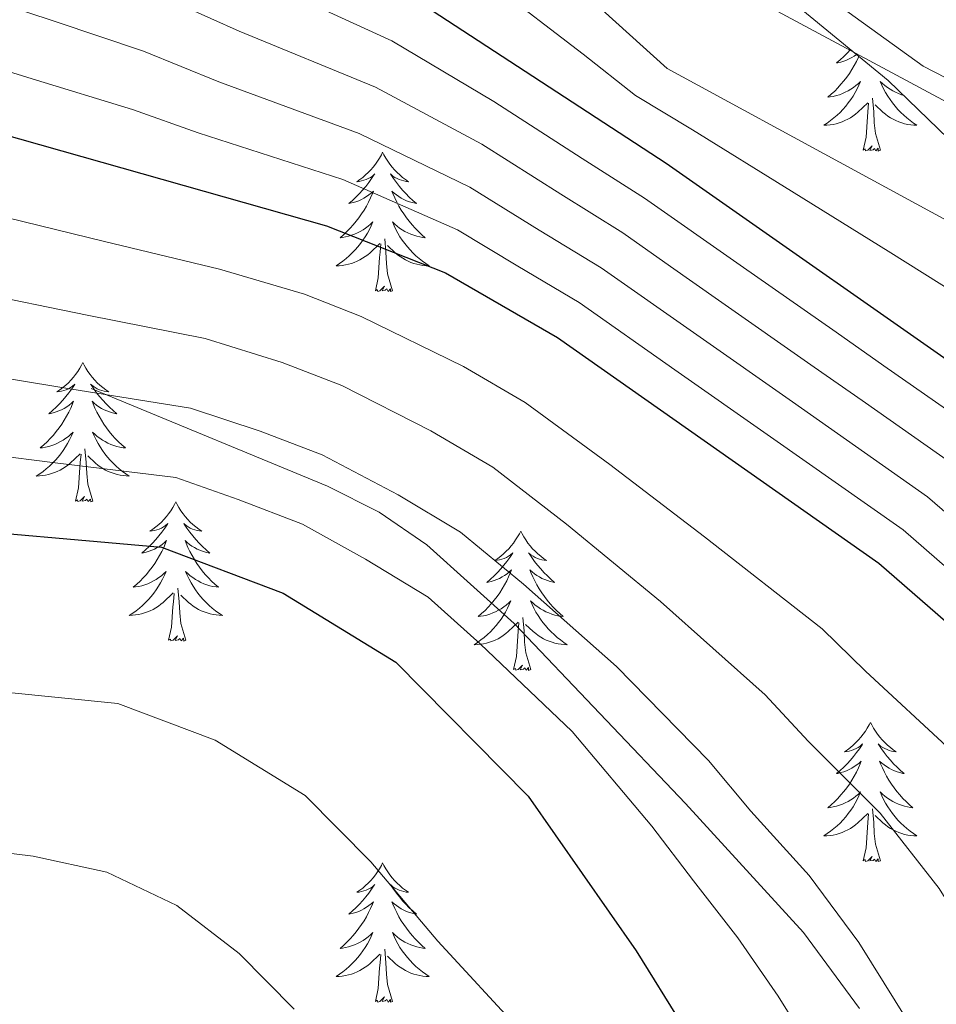
# Model space of a CAD drawing. Extents: x 619322 to 623833, y 784814 to 787867.
# Drawn here: x 620380 to 620459, y 787177 to 787261 of the extents above; entities that cross this region are included whole.
import ezdxf

# ---------------------------------------------------------------- set-up
doc = ezdxf.new("R2010")
doc.units = 0
doc.header["$MEASUREMENT"] = 0
doc.linetypes.add('DGN Style 3', pattern=[55.899998, 39.92857, -15.971428])
for name, color, linetype in [('Nivel 21', 7, 'Continuous'), ('Nivel 35', 7, 'Continuous'), ('Nivel 36', 7, 'Continuous'), ('Nivel 4', 7, 'Continuous'), ('Nivel 5', 7, 'Continuous'), ('Nivel 54', 7, 'Continuous'), ('Nivel 61', 7, 'Continuous'), ('Nivel 63', 7, 'Continuous')]:
    doc.layers.add(name, color=color, linetype=linetype)

msp = doc.modelspace()

# ---------------------------------------------------------------- linework, layer by layer
at = {"layer": 'Nivel 21', "color": 19, "linetype": 'DGN Style 3', "lineweight": 0}
msp.add_polyline3d([(620452.315, 787176.489, 557.085), (620447.516, 787182.992, 556.511), (620437.417, 787194.028, 555.615), (620422.757, 787209.432, 555.527), (620415.294, 787216.17, 555.527), (620411.202, 787218.955, 555.527), (620406.774, 787221.185, 555.527), (620387.859, 787229.004, 565), (620386.561, 787229.541, 555.527)], dxfattribs=at)
at = {"layer": 'Nivel 35', "color": 92, "linetype": 'DGN Style 3', "lineweight": 0}
msp.add_polyline3d([(620372.461, 787296.087, 524.574), (620386.959, 787292.766, 523.753), (620401.176, 787288.084, 522.988), (620417.799, 787280.545, 521.728), (620430.943, 787273.375, 519.582), (620443.253, 787265.326, 517.053), (620454.769, 787255.896, 515.169), (620463.732, 787247.17, 514.441), (620477.58, 787232.574, 513.731), (620490.414, 787217.293, 513.514), (620503.931, 787198.212, 513.804), (620533.038, 787151.575, 516.014)], dxfattribs=at)
at = {"layer": 'Nivel 36', "color": 92, "linetype": 'Continuous', "lineweight": 0, "flags": 128}
for points in [[(620452.247, 787257.961), (620452.206, 787257.866), (620452.035, 787257.512), (620451.85, 787257.165), (620451.65, 787256.825), (620451.438, 787256.494), (620451.211, 787256.172), (620450.972, 787255.86), (620450.721, 787255.557), (620450.457, 787255.265), (620450.182, 787254.984), (620449.895, 787254.714), (620449.598, 787254.456), (620449.794, 787254.481), (620450.061, 787254.528), (620450.324, 787254.591), (620450.583, 787254.67), (620450.838, 787254.764), (620451.086, 787254.872), (620451.327, 787254.995), (620451.561, 787255.133), (620451.786, 787255.283), (620452.002, 787255.447), (620452.208, 787255.623), (620452.403, 787255.811), (620452.262, 787255.484), (620452.107, 787255.163), (620451.938, 787254.849), (620451.755, 787254.544), (620451.558, 787254.247), (620451.348, 787253.959), (620451.125, 787253.681), (620450.89, 787253.413), (620450.644, 787253.155), (620450.386, 787252.91), (620450.117, 787252.676), (620449.838, 787252.454), (620449.549, 787252.245), (620449.259, 787252.054), (620449.524, 787252.063), (620449.787, 787252.088), (620450.049, 787252.129), (620450.308, 787252.186), (620450.563, 787252.258), (620450.813, 787252.345), (620451.057, 787252.448), (620451.295, 787252.564), (620451.525, 787252.695), (620451.747, 787252.84), (620451.96, 787252.998), (620452.163, 787253.168), (620453.011, 787253.967)], [(620451.536, 787258.544), (620451.529, 787258.536), (620451.249, 787258.231), (620450.957, 787257.937), (620450.654, 787257.654), (620450.341, 787257.383), (620450.465, 787257.406), (620450.711, 787257.464), (620450.953, 787257.537), (620451.189, 787257.625), (620451.42, 787257.728), (620451.643, 787257.846), (620451.859, 787257.977), (620452.058, 787258.116)], [(620456.089, 787254.611), (620455.895, 787254.67), (620455.64, 787254.764), (620455.392, 787254.872), (620455.151, 787254.995), (620454.917, 787255.133), (620454.692, 787255.283), (620454.476, 787255.447), (620454.27, 787255.623), (620454.075, 787255.811), (620454.216, 787255.484), (620454.371, 787255.163), (620454.54, 787254.849), (620454.723, 787254.544), (620454.92, 787254.247), (620455.13, 787253.959), (620455.353, 787253.681), (620455.588, 787253.413), (620455.834, 787253.155), (620456.092, 787252.91), (620456.361, 787252.676), (620456.64, 787252.454), (620456.929, 787252.245), (620457.219, 787252.054), (620456.954, 787252.063), (620456.691, 787252.088), (620456.429, 787252.129), (620456.17, 787252.186), (620455.915, 787252.258), (620455.665, 787252.345), (620455.421, 787252.448), (620455.183, 787252.564), (620454.953, 787252.695), (620454.731, 787252.84), (620454.518, 787252.998), (620454.315, 787253.168), (620453.657, 787253.788)], [(620452.62, 787249.918), (620452.865, 787251.036), (620452.978, 787252.778), (620453.026, 787253.211), (620453.089, 787253.934)], [(620454.09, 787249.918), (620453.661, 787251.358), (620453.57, 787252.262), (620453.524, 787253.211), (620453.422, 787254.375)], [(620454.09, 787249.918), (620453.916, 787249.85), (620453.897, 787250.089), (620453.707, 787249.867), (620453.586, 787250.07), (620453.465, 787249.962), (620453.195, 787249.908), (620453.391, 787250.301), (620453.006, 787249.921), (620452.818, 787249.867), (620452.777, 787250.029), (620452.62, 787249.918)], [(620411.5, 787249.744), (620411.389, 787249.525), (620411.234, 787249.25), (620411.066, 787248.984), (620410.884, 787248.727), (620410.69, 787248.479), (620410.483, 787248.241), (620410.264, 787248.015), (620410.034, 787247.799), (620409.794, 787247.596), (620409.543, 787247.405), (620409.283, 787247.227), (620409.482, 787247.25), (620409.685, 787247.288), (620409.884, 787247.343), (620410.079, 787247.412), (620410.268, 787247.497), (620410.449, 787247.596), (620410.623, 787247.708), (620410.828, 787247.899), (620410.787, 787247.834), (620410.557, 787247.489), (620410.314, 787247.153), (620410.058, 787246.827), (620409.79, 787246.511), (620409.51, 787246.206), (620409.218, 787245.912), (620408.915, 787245.629), (620408.602, 787245.358), (620408.726, 787245.381), (620408.972, 787245.439), (620409.214, 787245.512), (620409.45, 787245.6), (620409.681, 787245.703), (620409.904, 787245.821), (620410.12, 787245.952), (620410.327, 787246.097), (620410.524, 787246.254), (620410.711, 787246.424), (620410.623, 787246.202), (620410.467, 787245.841), (620410.296, 787245.487), (620410.111, 787245.14), (620409.911, 787244.8), (620409.699, 787244.469), (620409.472, 787244.147), (620409.233, 787243.835), (620408.982, 787243.532), (620408.718, 787243.24), (620408.443, 787242.959), (620408.156, 787242.689), (620407.859, 787242.431), (620408.055, 787242.456), (620408.322, 787242.503), (620408.585, 787242.566), (620408.844, 787242.645), (620409.099, 787242.739), (620409.347, 787242.847), (620409.588, 787242.97), (620409.822, 787243.108), (620410.047, 787243.258), (620410.263, 787243.422), (620410.469, 787243.598), (620410.664, 787243.786), (620410.523, 787243.459), (620410.368, 787243.138), (620410.199, 787242.824), (620410.016, 787242.519), (620409.819, 787242.222), (620409.609, 787241.934), (620409.386, 787241.656), (620409.151, 787241.388), (620408.905, 787241.13), (620408.647, 787240.885), (620408.378, 787240.651), (620408.099, 787240.429), (620407.81, 787240.22), (620407.52, 787240.029), (620407.785, 787240.038), (620408.048, 787240.063), (620408.31, 787240.104), (620408.569, 787240.161), (620408.824, 787240.233), (620409.074, 787240.32), (620409.318, 787240.423), (620409.556, 787240.539), (620409.786, 787240.67), (620410.008, 787240.815), (620410.221, 787240.973), (620410.424, 787241.143), (620411.272, 787241.942)], [(620411.5, 787249.744), (620411.611, 787249.525), (620411.766, 787249.25), (620411.934, 787248.984), (620412.116, 787248.727), (620412.31, 787248.479), (620412.517, 787248.241), (620412.736, 787248.015), (620412.966, 787247.799), (620413.206, 787247.596), (620413.457, 787247.405), (620413.717, 787247.227), (620413.518, 787247.25), (620413.315, 787247.288), (620413.116, 787247.343), (620412.921, 787247.412), (620412.732, 787247.497), (620412.551, 787247.596), (620412.377, 787247.708), (620412.172, 787247.899), (620412.213, 787247.834), (620412.443, 787247.489), (620412.686, 787247.153), (620412.942, 787246.827), (620413.21, 787246.511), (620413.49, 787246.206), (620413.782, 787245.912), (620414.085, 787245.629), (620414.398, 787245.358), (620414.274, 787245.381), (620414.028, 787245.439), (620413.786, 787245.512), (620413.55, 787245.6), (620413.319, 787245.703), (620413.096, 787245.821), (620412.88, 787245.952), (620412.673, 787246.097), (620412.476, 787246.254), (620412.289, 787246.424), (620412.377, 787246.202), (620412.533, 787245.841), (620412.704, 787245.487), (620412.889, 787245.14), (620413.089, 787244.8), (620413.301, 787244.469), (620413.528, 787244.147), (620413.767, 787243.835), (620414.018, 787243.532), (620414.282, 787243.24), (620414.557, 787242.959), (620414.844, 787242.689), (620415.141, 787242.431), (620414.945, 787242.456), (620414.678, 787242.503), (620414.415, 787242.566), (620414.156, 787242.645), (620413.901, 787242.739), (620413.653, 787242.847), (620413.412, 787242.97), (620413.178, 787243.108), (620412.953, 787243.258), (620412.737, 787243.422), (620412.531, 787243.598), (620412.336, 787243.786), (620412.477, 787243.459), (620412.632, 787243.138), (620412.801, 787242.824), (620412.984, 787242.519), (620413.181, 787242.222), (620413.391, 787241.934), (620413.614, 787241.656), (620413.849, 787241.388), (620414.095, 787241.13), (620414.353, 787240.885), (620414.622, 787240.651), (620414.901, 787240.429), (620415.19, 787240.22), (620415.48, 787240.029), (620415.215, 787240.038), (620414.952, 787240.063), (620414.69, 787240.104), (620414.431, 787240.161), (620414.176, 787240.233), (620413.926, 787240.32), (620413.682, 787240.423), (620413.444, 787240.539), (620413.214, 787240.67), (620412.992, 787240.815), (620412.779, 787240.973), (620412.576, 787241.143), (620411.918, 787241.763)], [(620410.881, 787237.893), (620411.126, 787239.011), (620411.239, 787240.753), (620411.287, 787241.186), (620411.35, 787241.909)], [(620412.351, 787237.893), (620411.922, 787239.333), (620411.831, 787240.237), (620411.785, 787241.186), (620411.683, 787242.35)], [(620412.351, 787237.893), (620412.177, 787237.825), (620412.158, 787238.064), (620411.968, 787237.842), (620411.847, 787238.045), (620411.726, 787237.937), (620411.456, 787237.883), (620411.652, 787238.276), (620411.267, 787237.896), (620411.079, 787237.842), (620411.038, 787238.004), (620410.881, 787237.893)], [(620385.842, 787231.758), (620385.731, 787231.539), (620385.576, 787231.264), (620385.408, 787230.998), (620385.226, 787230.741), (620385.032, 787230.493), (620384.825, 787230.255), (620384.606, 787230.029), (620384.376, 787229.813), (620384.136, 787229.61), (620383.885, 787229.419), (620383.625, 787229.241), (620383.824, 787229.264), (620384.027, 787229.302), (620384.226, 787229.357), (620384.421, 787229.426), (620384.61, 787229.511), (620384.791, 787229.61), (620384.965, 787229.722), (620385.17, 787229.913), (620385.129, 787229.848), (620384.899, 787229.503), (620384.656, 787229.167), (620384.4, 787228.841), (620384.132, 787228.525), (620383.852, 787228.22), (620383.56, 787227.926), (620383.257, 787227.643), (620382.944, 787227.372), (620383.068, 787227.395), (620383.314, 787227.453), (620383.556, 787227.526), (620383.792, 787227.614), (620384.023, 787227.717), (620384.246, 787227.835), (620384.462, 787227.966), (620384.669, 787228.111), (620384.866, 787228.268), (620385.053, 787228.438), (620384.965, 787228.216), (620384.809, 787227.855), (620384.638, 787227.501), (620384.453, 787227.154), (620384.253, 787226.814), (620384.041, 787226.483), (620383.814, 787226.161), (620383.575, 787225.849), (620383.324, 787225.546), (620383.06, 787225.254), (620382.785, 787224.973), (620382.498, 787224.703), (620382.201, 787224.445), (620382.397, 787224.47), (620382.664, 787224.517), (620382.927, 787224.58), (620383.186, 787224.659), (620383.441, 787224.753), (620383.689, 787224.861), (620383.93, 787224.984), (620384.164, 787225.122), (620384.389, 787225.272), (620384.605, 787225.436), (620384.811, 787225.612), (620385.006, 787225.8), (620384.865, 787225.473), (620384.71, 787225.152), (620384.541, 787224.838), (620384.358, 787224.533), (620384.161, 787224.236), (620383.951, 787223.948), (620383.728, 787223.67), (620383.493, 787223.402), (620383.247, 787223.144), (620382.989, 787222.899), (620382.72, 787222.665), (620382.441, 787222.443), (620382.152, 787222.234), (620381.862, 787222.043), (620382.127, 787222.052), (620382.39, 787222.077), (620382.652, 787222.118), (620382.911, 787222.175), (620383.166, 787222.247), (620383.416, 787222.334), (620383.66, 787222.437), (620383.898, 787222.553), (620384.128, 787222.684), (620384.35, 787222.829), (620384.563, 787222.987), (620384.766, 787223.157), (620385.614, 787223.956)], [(620385.842, 787231.758), (620385.953, 787231.539), (620386.108, 787231.264), (620386.276, 787230.998), (620386.458, 787230.741), (620386.652, 787230.493), (620386.859, 787230.255), (620387.078, 787230.029), (620387.308, 787229.813), (620387.548, 787229.61), (620387.799, 787229.419), (620388.059, 787229.241), (620387.86, 787229.264), (620387.657, 787229.302), (620387.458, 787229.357), (620387.263, 787229.426), (620387.074, 787229.511), (620386.893, 787229.61), (620386.719, 787229.722), (620386.514, 787229.913), (620386.555, 787229.848), (620386.785, 787229.503), (620387.028, 787229.167), (620387.284, 787228.841), (620387.552, 787228.525), (620387.832, 787228.22), (620388.124, 787227.926), (620388.427, 787227.643), (620388.74, 787227.372), (620388.616, 787227.395), (620388.37, 787227.453), (620388.128, 787227.526), (620387.892, 787227.614), (620387.661, 787227.717), (620387.438, 787227.835), (620387.222, 787227.966), (620387.015, 787228.111), (620386.818, 787228.268), (620386.631, 787228.438), (620386.719, 787228.216), (620386.875, 787227.855), (620387.046, 787227.501), (620387.231, 787227.154), (620387.431, 787226.814), (620387.643, 787226.483), (620387.87, 787226.161), (620388.109, 787225.849), (620388.36, 787225.546), (620388.624, 787225.254), (620388.899, 787224.973), (620389.186, 787224.703), (620389.483, 787224.445), (620389.287, 787224.47), (620389.02, 787224.517), (620388.757, 787224.58), (620388.498, 787224.659), (620388.243, 787224.753), (620387.995, 787224.861), (620387.754, 787224.984), (620387.52, 787225.122), (620387.295, 787225.272), (620387.079, 787225.436), (620386.873, 787225.612), (620386.678, 787225.8), (620386.819, 787225.473), (620386.974, 787225.152), (620387.143, 787224.838), (620387.326, 787224.533), (620387.523, 787224.236), (620387.733, 787223.948), (620387.956, 787223.67), (620388.191, 787223.402), (620388.437, 787223.144), (620388.695, 787222.899), (620388.964, 787222.665), (620389.243, 787222.443), (620389.532, 787222.234), (620389.822, 787222.043), (620389.557, 787222.052), (620389.294, 787222.077), (620389.032, 787222.118), (620388.773, 787222.175), (620388.518, 787222.247), (620388.268, 787222.334), (620388.024, 787222.437), (620387.786, 787222.553), (620387.556, 787222.684), (620387.334, 787222.829), (620387.121, 787222.987), (620386.918, 787223.157), (620386.26, 787223.777)], [(620386.693, 787219.907), (620386.264, 787221.347), (620386.173, 787222.251), (620386.127, 787223.2), (620386.025, 787224.364)], [(620385.223, 787219.907), (620385.468, 787221.025), (620385.581, 787222.767), (620385.629, 787223.2), (620385.692, 787223.923)], [(620386.693, 787219.907), (620386.519, 787219.839), (620386.5, 787220.078), (620386.31, 787219.856), (620386.189, 787220.059), (620386.068, 787219.951), (620385.798, 787219.897), (620385.994, 787220.29), (620385.609, 787219.91), (620385.421, 787219.856), (620385.38, 787220.018), (620385.223, 787219.907)], [(620393.802, 787219.839), (620393.691, 787219.62), (620393.536, 787219.345), (620393.368, 787219.079), (620393.186, 787218.822), (620392.992, 787218.574), (620392.785, 787218.336), (620392.566, 787218.11), (620392.336, 787217.894), (620392.096, 787217.691), (620391.845, 787217.5), (620391.585, 787217.322), (620391.784, 787217.345), (620391.987, 787217.383), (620392.186, 787217.438), (620392.381, 787217.507), (620392.57, 787217.592), (620392.751, 787217.691), (620392.925, 787217.803), (620393.13, 787217.994), (620393.089, 787217.929), (620392.859, 787217.584), (620392.616, 787217.248), (620392.36, 787216.922), (620392.092, 787216.606), (620391.812, 787216.301), (620391.52, 787216.007), (620391.217, 787215.724), (620390.904, 787215.453), (620391.028, 787215.476), (620391.274, 787215.534), (620391.516, 787215.607), (620391.752, 787215.695), (620391.983, 787215.798), (620392.206, 787215.916), (620392.422, 787216.047), (620392.629, 787216.192), (620392.826, 787216.349), (620393.013, 787216.519), (620392.925, 787216.297), (620392.769, 787215.936), (620392.598, 787215.582), (620392.413, 787215.235), (620392.213, 787214.895), (620392.001, 787214.564), (620391.774, 787214.242), (620391.535, 787213.93), (620391.284, 787213.627), (620391.02, 787213.335), (620390.745, 787213.054), (620390.458, 787212.784), (620390.161, 787212.526), (620390.357, 787212.551), (620390.624, 787212.598), (620390.887, 787212.661), (620391.146, 787212.74), (620391.401, 787212.834), (620391.649, 787212.942), (620391.89, 787213.065), (620392.124, 787213.203), (620392.349, 787213.353), (620392.565, 787213.517), (620392.771, 787213.693), (620392.966, 787213.881), (620392.825, 787213.554), (620392.67, 787213.233), (620392.501, 787212.919), (620392.318, 787212.614), (620392.121, 787212.317), (620391.911, 787212.029), (620391.688, 787211.751), (620391.453, 787211.483), (620391.207, 787211.225), (620390.949, 787210.98), (620390.68, 787210.746), (620390.401, 787210.524), (620390.112, 787210.315), (620389.822, 787210.124), (620390.087, 787210.133), (620390.35, 787210.158), (620390.612, 787210.199), (620390.871, 787210.256), (620391.126, 787210.328), (620391.376, 787210.415), (620391.62, 787210.518), (620391.858, 787210.634), (620392.088, 787210.765), (620392.31, 787210.91), (620392.523, 787211.068), (620392.726, 787211.238), (620393.574, 787212.037)], [(620393.802, 787219.839), (620393.913, 787219.62), (620394.068, 787219.345), (620394.236, 787219.079), (620394.418, 787218.822), (620394.612, 787218.574), (620394.819, 787218.336), (620395.038, 787218.11), (620395.268, 787217.894), (620395.508, 787217.691), (620395.759, 787217.5), (620396.019, 787217.322), (620395.82, 787217.345), (620395.617, 787217.383), (620395.418, 787217.438), (620395.223, 787217.507), (620395.034, 787217.592), (620394.853, 787217.691), (620394.679, 787217.803), (620394.474, 787217.994), (620394.515, 787217.929), (620394.745, 787217.584), (620394.988, 787217.248), (620395.244, 787216.922), (620395.512, 787216.606), (620395.792, 787216.301), (620396.084, 787216.007), (620396.387, 787215.724), (620396.7, 787215.453), (620396.576, 787215.476), (620396.33, 787215.534), (620396.088, 787215.607), (620395.852, 787215.695), (620395.621, 787215.798), (620395.398, 787215.916), (620395.182, 787216.047), (620394.975, 787216.192), (620394.778, 787216.349), (620394.591, 787216.519), (620394.679, 787216.297), (620394.835, 787215.936), (620395.006, 787215.582), (620395.191, 787215.235), (620395.391, 787214.895), (620395.603, 787214.564), (620395.83, 787214.242), (620396.069, 787213.93), (620396.32, 787213.627), (620396.584, 787213.335), (620396.859, 787213.054), (620397.146, 787212.784), (620397.443, 787212.526), (620397.247, 787212.551), (620396.98, 787212.598), (620396.717, 787212.661), (620396.458, 787212.74), (620396.203, 787212.834), (620395.955, 787212.942), (620395.714, 787213.065), (620395.48, 787213.203), (620395.255, 787213.353), (620395.039, 787213.517), (620394.833, 787213.693), (620394.638, 787213.881), (620394.779, 787213.554), (620394.934, 787213.233), (620395.103, 787212.919), (620395.286, 787212.614), (620395.483, 787212.317), (620395.693, 787212.029), (620395.916, 787211.751), (620396.151, 787211.483), (620396.397, 787211.225), (620396.655, 787210.98), (620396.924, 787210.746), (620397.203, 787210.524), (620397.492, 787210.315), (620397.782, 787210.124), (620397.517, 787210.133), (620397.254, 787210.158), (620396.992, 787210.199), (620396.733, 787210.256), (620396.478, 787210.328), (620396.228, 787210.415), (620395.984, 787210.518), (620395.746, 787210.634), (620395.516, 787210.765), (620395.294, 787210.91), (620395.081, 787211.068), (620394.878, 787211.238), (620394.22, 787211.858)], [(620423.317, 787217.331), (620423.206, 787217.112), (620423.051, 787216.837), (620422.883, 787216.571), (620422.701, 787216.314), (620422.507, 787216.066), (620422.3, 787215.828), (620422.081, 787215.602), (620421.851, 787215.386), (620421.611, 787215.183), (620421.36, 787214.992), (620421.1, 787214.814), (620421.299, 787214.837), (620421.502, 787214.875), (620421.701, 787214.93), (620421.896, 787214.999), (620422.085, 787215.084), (620422.266, 787215.183), (620422.44, 787215.295), (620422.645, 787215.486), (620422.604, 787215.421), (620422.374, 787215.076), (620422.131, 787214.74), (620421.875, 787214.414), (620421.607, 787214.098), (620421.327, 787213.793), (620421.035, 787213.499), (620420.732, 787213.216), (620420.419, 787212.945), (620420.543, 787212.968), (620420.789, 787213.026), (620421.031, 787213.099), (620421.267, 787213.187), (620421.498, 787213.29), (620421.721, 787213.408), (620421.937, 787213.539), (620422.144, 787213.684), (620422.341, 787213.841), (620422.528, 787214.011), (620422.44, 787213.789), (620422.284, 787213.428), (620422.113, 787213.074), (620421.928, 787212.727), (620421.728, 787212.387), (620421.516, 787212.056), (620421.289, 787211.734), (620421.05, 787211.422), (620420.799, 787211.119), (620420.535, 787210.827), (620420.26, 787210.546), (620419.973, 787210.276), (620419.676, 787210.018), (620419.872, 787210.043), (620420.139, 787210.09), (620420.402, 787210.153), (620420.661, 787210.232), (620420.916, 787210.326), (620421.164, 787210.434), (620421.405, 787210.557), (620421.639, 787210.695), (620421.864, 787210.845), (620422.08, 787211.009), (620422.286, 787211.185), (620422.481, 787211.373), (620422.34, 787211.046), (620422.185, 787210.725), (620422.016, 787210.411), (620421.833, 787210.106), (620421.636, 787209.809), (620421.426, 787209.521), (620421.203, 787209.243), (620420.968, 787208.975), (620420.722, 787208.717), (620420.464, 787208.472), (620420.195, 787208.238), (620419.916, 787208.016), (620419.627, 787207.807), (620419.337, 787207.616), (620419.602, 787207.625), (620419.865, 787207.65), (620420.127, 787207.691), (620420.386, 787207.748), (620420.641, 787207.82), (620420.891, 787207.907), (620421.135, 787208.01), (620421.373, 787208.126), (620421.603, 787208.257), (620421.825, 787208.402), (620422.038, 787208.56), (620422.241, 787208.73), (620423.089, 787209.529)], [(620423.317, 787217.331), (620423.428, 787217.112), (620423.583, 787216.837), (620423.751, 787216.571), (620423.933, 787216.314), (620424.127, 787216.066), (620424.334, 787215.828), (620424.553, 787215.602), (620424.783, 787215.386), (620425.023, 787215.183), (620425.274, 787214.992), (620425.534, 787214.814), (620425.335, 787214.837), (620425.132, 787214.875), (620424.933, 787214.93), (620424.738, 787214.999), (620424.549, 787215.084), (620424.368, 787215.183), (620424.194, 787215.295), (620423.989, 787215.486), (620424.03, 787215.421), (620424.26, 787215.076), (620424.503, 787214.74), (620424.759, 787214.414), (620425.027, 787214.098), (620425.307, 787213.793), (620425.599, 787213.499), (620425.902, 787213.216), (620426.215, 787212.945), (620426.091, 787212.968), (620425.845, 787213.026), (620425.603, 787213.099), (620425.367, 787213.187), (620425.136, 787213.29), (620424.913, 787213.408), (620424.697, 787213.539), (620424.49, 787213.684), (620424.293, 787213.841), (620424.106, 787214.011), (620424.194, 787213.789), (620424.35, 787213.428), (620424.521, 787213.074), (620424.706, 787212.727), (620424.906, 787212.387), (620425.118, 787212.056), (620425.345, 787211.734), (620425.584, 787211.422), (620425.835, 787211.119), (620426.099, 787210.827), (620426.374, 787210.546), (620426.661, 787210.276), (620426.958, 787210.018), (620426.762, 787210.043), (620426.495, 787210.09), (620426.232, 787210.153), (620425.973, 787210.232), (620425.718, 787210.326), (620425.47, 787210.434), (620425.229, 787210.557), (620424.995, 787210.695), (620424.77, 787210.845), (620424.554, 787211.009), (620424.348, 787211.185), (620424.153, 787211.373), (620424.294, 787211.046), (620424.449, 787210.725), (620424.618, 787210.411), (620424.801, 787210.106), (620424.998, 787209.809), (620425.208, 787209.521), (620425.431, 787209.243), (620425.666, 787208.975), (620425.912, 787208.717), (620426.17, 787208.472), (620426.439, 787208.238), (620426.718, 787208.016), (620427.007, 787207.807), (620427.297, 787207.616), (620427.032, 787207.625), (620426.769, 787207.65), (620426.507, 787207.691), (620426.248, 787207.748), (620425.993, 787207.82), (620425.743, 787207.907), (620425.499, 787208.01), (620425.261, 787208.126), (620425.031, 787208.257), (620424.809, 787208.402), (620424.596, 787208.56), (620424.393, 787208.73), (620423.735, 787209.35)], [(620394.653, 787207.988), (620394.224, 787209.428), (620394.133, 787210.332), (620394.087, 787211.281), (620393.985, 787212.445)], [(620393.183, 787207.988), (620393.428, 787209.106), (620393.541, 787210.848), (620393.589, 787211.281), (620393.652, 787212.004)], [(620424.168, 787205.48), (620423.739, 787206.92), (620423.648, 787207.824), (620423.602, 787208.773), (620423.5, 787209.937)], [(620422.698, 787205.48), (620422.943, 787206.598), (620423.056, 787208.34), (620423.104, 787208.773), (620423.167, 787209.496)], [(620394.653, 787207.988), (620394.479, 787207.92), (620394.46, 787208.159), (620394.27, 787207.937), (620394.149, 787208.14), (620394.028, 787208.032), (620393.758, 787207.978), (620393.954, 787208.371), (620393.569, 787207.991), (620393.381, 787207.937), (620393.34, 787208.099), (620393.183, 787207.988)], [(620424.168, 787205.48), (620423.994, 787205.412), (620423.975, 787205.651), (620423.785, 787205.429), (620423.664, 787205.632), (620423.543, 787205.524), (620423.273, 787205.47), (620423.469, 787205.863), (620423.084, 787205.483), (620422.896, 787205.429), (620422.855, 787205.591), (620422.698, 787205.48)], [(620453.239, 787200.971), (620453.128, 787200.752), (620452.973, 787200.477), (620452.805, 787200.211), (620452.623, 787199.954), (620452.429, 787199.706), (620452.222, 787199.468), (620452.003, 787199.242), (620451.773, 787199.026), (620451.533, 787198.823), (620451.282, 787198.632), (620451.022, 787198.454), (620451.221, 787198.477), (620451.424, 787198.515), (620451.623, 787198.57), (620451.818, 787198.639), (620452.007, 787198.724), (620452.188, 787198.823), (620452.362, 787198.935), (620452.567, 787199.126), (620452.526, 787199.061), (620452.296, 787198.716), (620452.053, 787198.38), (620451.797, 787198.054), (620451.529, 787197.738), (620451.249, 787197.433), (620450.957, 787197.139), (620450.654, 787196.856), (620450.341, 787196.585), (620450.465, 787196.608), (620450.711, 787196.666), (620450.953, 787196.739), (620451.189, 787196.827), (620451.42, 787196.93), (620451.643, 787197.048), (620451.859, 787197.179), (620452.066, 787197.324), (620452.263, 787197.481), (620452.45, 787197.651), (620452.362, 787197.429), (620452.206, 787197.068), (620452.035, 787196.714), (620451.85, 787196.367), (620451.65, 787196.027), (620451.438, 787195.696), (620451.211, 787195.374), (620450.972, 787195.062), (620450.721, 787194.759), (620450.457, 787194.467), (620450.182, 787194.186), (620449.895, 787193.916), (620449.598, 787193.658), (620449.794, 787193.683), (620450.061, 787193.73), (620450.324, 787193.793), (620450.583, 787193.872), (620450.838, 787193.966), (620451.086, 787194.074), (620451.327, 787194.197), (620451.561, 787194.335), (620451.786, 787194.485), (620452.002, 787194.649), (620452.208, 787194.825), (620452.403, 787195.013), (620452.262, 787194.686), (620452.107, 787194.365), (620451.938, 787194.051), (620451.755, 787193.746), (620451.558, 787193.449), (620451.348, 787193.161), (620451.125, 787192.883), (620450.89, 787192.615), (620450.644, 787192.357), (620450.386, 787192.112), (620450.117, 787191.878), (620449.838, 787191.656), (620449.549, 787191.447), (620449.259, 787191.256), (620449.524, 787191.265), (620449.787, 787191.29), (620450.049, 787191.331), (620450.308, 787191.388), (620450.563, 787191.46), (620450.813, 787191.547), (620451.057, 787191.65), (620451.295, 787191.766), (620451.525, 787191.897), (620451.747, 787192.042), (620451.96, 787192.2), (620452.163, 787192.37), (620453.011, 787193.169)], [(620453.239, 787200.971), (620453.35, 787200.752), (620453.505, 787200.477), (620453.673, 787200.211), (620453.855, 787199.954), (620454.049, 787199.706), (620454.256, 787199.468), (620454.475, 787199.242), (620454.705, 787199.026), (620454.945, 787198.823), (620455.196, 787198.632), (620455.456, 787198.454), (620455.257, 787198.477), (620455.054, 787198.515), (620454.855, 787198.57), (620454.66, 787198.639), (620454.471, 787198.724), (620454.29, 787198.823), (620454.116, 787198.935), (620453.911, 787199.126), (620453.952, 787199.061), (620454.182, 787198.716), (620454.425, 787198.38), (620454.681, 787198.054), (620454.949, 787197.738), (620455.229, 787197.433), (620455.521, 787197.139), (620455.824, 787196.856), (620456.137, 787196.585), (620456.013, 787196.608), (620455.767, 787196.666), (620455.525, 787196.739), (620455.289, 787196.827), (620455.058, 787196.93), (620454.835, 787197.048), (620454.619, 787197.179), (620454.412, 787197.324), (620454.215, 787197.481), (620454.028, 787197.651), (620454.116, 787197.429), (620454.272, 787197.068), (620454.443, 787196.714), (620454.628, 787196.367), (620454.828, 787196.027), (620455.04, 787195.696), (620455.267, 787195.374), (620455.506, 787195.062), (620455.757, 787194.759), (620456.021, 787194.467), (620456.296, 787194.186), (620456.583, 787193.916), (620456.88, 787193.658), (620456.684, 787193.683), (620456.417, 787193.73), (620456.154, 787193.793), (620455.895, 787193.872), (620455.64, 787193.966), (620455.392, 787194.074), (620455.151, 787194.197), (620454.917, 787194.335), (620454.692, 787194.485), (620454.476, 787194.649), (620454.27, 787194.825), (620454.075, 787195.013), (620454.216, 787194.686), (620454.371, 787194.365), (620454.54, 787194.051), (620454.723, 787193.746), (620454.92, 787193.449), (620455.13, 787193.161), (620455.353, 787192.883), (620455.588, 787192.615), (620455.834, 787192.357), (620456.092, 787192.112), (620456.361, 787191.878), (620456.64, 787191.656), (620456.929, 787191.447), (620457.219, 787191.256), (620456.954, 787191.265), (620456.691, 787191.29), (620456.429, 787191.331), (620456.17, 787191.388), (620455.915, 787191.46), (620455.665, 787191.547), (620455.421, 787191.65), (620455.183, 787191.766), (620454.953, 787191.897), (620454.731, 787192.042), (620454.518, 787192.2), (620454.315, 787192.37), (620453.657, 787192.99)], [(620452.62, 787189.12), (620452.865, 787190.238), (620452.978, 787191.98), (620453.026, 787192.413), (620453.089, 787193.136)], [(620454.09, 787189.12), (620453.661, 787190.56), (620453.57, 787191.464), (620453.524, 787192.413), (620453.422, 787193.577)], [(620411.5, 787188.946), (620411.389, 787188.727), (620411.234, 787188.452), (620411.066, 787188.186), (620410.884, 787187.929), (620410.69, 787187.681), (620410.483, 787187.443), (620410.264, 787187.217), (620410.034, 787187.001), (620409.794, 787186.798), (620409.543, 787186.607), (620409.283, 787186.429), (620409.482, 787186.452), (620409.685, 787186.49), (620409.884, 787186.545), (620410.079, 787186.614), (620410.268, 787186.699), (620410.449, 787186.798), (620410.623, 787186.91), (620410.828, 787187.101), (620410.787, 787187.036), (620410.557, 787186.691), (620410.314, 787186.355), (620410.058, 787186.029), (620409.79, 787185.713), (620409.51, 787185.408), (620409.218, 787185.114), (620408.915, 787184.831), (620408.602, 787184.56), (620408.726, 787184.583), (620408.972, 787184.641), (620409.214, 787184.714), (620409.45, 787184.802), (620409.681, 787184.905), (620409.904, 787185.023), (620410.12, 787185.154), (620410.327, 787185.299), (620410.524, 787185.456), (620410.711, 787185.626), (620410.623, 787185.404), (620410.467, 787185.043), (620410.296, 787184.689), (620410.111, 787184.342), (620409.911, 787184.002), (620409.699, 787183.671), (620409.472, 787183.349), (620409.233, 787183.037), (620408.982, 787182.734), (620408.718, 787182.442), (620408.443, 787182.161), (620408.156, 787181.891), (620407.859, 787181.633), (620408.055, 787181.658), (620408.322, 787181.705), (620408.585, 787181.768), (620408.844, 787181.847), (620409.099, 787181.941), (620409.347, 787182.049), (620409.588, 787182.172), (620409.822, 787182.31), (620410.047, 787182.46), (620410.263, 787182.624), (620410.469, 787182.8), (620410.664, 787182.988), (620410.523, 787182.661), (620410.368, 787182.34), (620410.199, 787182.026), (620410.016, 787181.721), (620409.819, 787181.424), (620409.609, 787181.136), (620409.386, 787180.858), (620409.151, 787180.59), (620408.905, 787180.332), (620408.647, 787180.087), (620408.378, 787179.853), (620408.099, 787179.631), (620407.81, 787179.422), (620407.52, 787179.231), (620407.785, 787179.24), (620408.048, 787179.265), (620408.31, 787179.306), (620408.569, 787179.363), (620408.824, 787179.435), (620409.074, 787179.522), (620409.318, 787179.625), (620409.556, 787179.741), (620409.786, 787179.872), (620410.008, 787180.017), (620410.221, 787180.175), (620410.424, 787180.345), (620411.272, 787181.144)], [(620411.5, 787188.946), (620411.611, 787188.727), (620411.766, 787188.452), (620411.934, 787188.186), (620412.116, 787187.929), (620412.31, 787187.681), (620412.517, 787187.443), (620412.736, 787187.217), (620412.966, 787187.001), (620413.206, 787186.798), (620413.457, 787186.607), (620413.717, 787186.429), (620413.518, 787186.452), (620413.315, 787186.49), (620413.116, 787186.545), (620412.921, 787186.614), (620412.732, 787186.699), (620412.551, 787186.798), (620412.377, 787186.91), (620412.172, 787187.101), (620412.213, 787187.036), (620412.443, 787186.691), (620412.686, 787186.355), (620412.942, 787186.029), (620413.21, 787185.713), (620413.49, 787185.408), (620413.782, 787185.114), (620414.085, 787184.831), (620414.398, 787184.56), (620414.274, 787184.583), (620414.028, 787184.641), (620413.786, 787184.714), (620413.55, 787184.802), (620413.319, 787184.905), (620413.096, 787185.023), (620412.88, 787185.154), (620412.673, 787185.299), (620412.476, 787185.456), (620412.289, 787185.626), (620412.377, 787185.404), (620412.533, 787185.043), (620412.704, 787184.689), (620412.889, 787184.342), (620413.089, 787184.002), (620413.301, 787183.671), (620413.528, 787183.349), (620413.767, 787183.037), (620414.018, 787182.734), (620414.282, 787182.442), (620414.557, 787182.161), (620414.844, 787181.891), (620415.141, 787181.633), (620414.945, 787181.658), (620414.678, 787181.705), (620414.415, 787181.768), (620414.156, 787181.847), (620413.901, 787181.941), (620413.653, 787182.049), (620413.412, 787182.172), (620413.178, 787182.31), (620412.953, 787182.46), (620412.737, 787182.624), (620412.531, 787182.8), (620412.336, 787182.988), (620412.477, 787182.661), (620412.632, 787182.34), (620412.801, 787182.026), (620412.984, 787181.721), (620413.181, 787181.424), (620413.391, 787181.136), (620413.614, 787180.858), (620413.849, 787180.59), (620414.095, 787180.332), (620414.353, 787180.087), (620414.622, 787179.853), (620414.901, 787179.631), (620415.19, 787179.422), (620415.48, 787179.231), (620415.215, 787179.24), (620414.952, 787179.265), (620414.69, 787179.306), (620414.431, 787179.363), (620414.176, 787179.435), (620413.926, 787179.522), (620413.682, 787179.625), (620413.444, 787179.741), (620413.214, 787179.872), (620412.992, 787180.017), (620412.779, 787180.175), (620412.576, 787180.345), (620411.918, 787180.965)], [(620454.09, 787189.12), (620453.916, 787189.052), (620453.897, 787189.291), (620453.707, 787189.069), (620453.586, 787189.272), (620453.465, 787189.164), (620453.195, 787189.11), (620453.391, 787189.503), (620453.006, 787189.123), (620452.818, 787189.069), (620452.777, 787189.231), (620452.62, 787189.12)], [(620410.881, 787177.095), (620411.126, 787178.213), (620411.239, 787179.955), (620411.287, 787180.388), (620411.35, 787181.111)], [(620412.351, 787177.095), (620411.922, 787178.535), (620411.831, 787179.439), (620411.785, 787180.388), (620411.683, 787181.552)], [(620412.351, 787177.095), (620412.177, 787177.027), (620412.158, 787177.266), (620411.968, 787177.044), (620411.847, 787177.247), (620411.726, 787177.139), (620411.456, 787177.085), (620411.652, 787177.478), (620411.267, 787177.098), (620411.079, 787177.044), (620411.038, 787177.206), (620410.881, 787177.095)]]:
    msp.add_lwpolyline(points, dxfattribs=at)
at = {"layer": 'Nivel 4', "color": 25, "linetype": 'Continuous', "lineweight": 30, "flags": 128}
for points, elevation in [([(620225.931, 787269.852), (620227.157, 787270.235), (620245.536, 787278.535), (620266.129, 787285.996), (620286.565, 787291.903), (620301.654, 787295.233), (620318.559, 787295.796), (620339.274, 787292.88), (620369.706, 787283.118), (620389.366, 787275.635), (620413.685, 787263.227), (620435.772, 787248.799), (620464.373, 787228.8), (620476.847, 787218.038), (620484.537, 787209.656), (620500.89, 787187.122), (620514.957, 787162.503)], 525), ([(620226.386, 787244.119), (620228.294, 787245.48), (620237.527, 787249.845), (620247.438, 787253.046), (620257.616, 787253.633), (620276.837, 787257.8), (620310.987, 787260.296), (620331.416, 787260.431), (620348.02, 787258.333), (620369.923, 787253.86), (620406.694, 787243.45), (620416.884, 787239.431), (620426.464, 787233.901), (620453.955, 787214.595), (620466.244, 787203.899), (620472.919, 787195.967), (620489.664, 787169.21)], 550), ([(620227.349, 787189.676), (620229.374, 787191.717), (620242.143, 787199.734), (620274.743, 787215.751), (620279.835, 787217.05), (620288.534, 787217.73), (620335.301, 787218.333), (620371.803, 787217.776), (620392.566, 787215.96), (620402.978, 787212.02), (620412.633, 787206.127), (620423.945, 787194.642), (620433.181, 787181.431), (620453.018, 787149.477)], 575)]:
    msp.add_lwpolyline(points, dxfattribs=dict(at, elevation=elevation))
at = {"layer": 'Nivel 5', "color": 25, "linetype": 'Continuous', "lineweight": 0, "flags": 128}
for points, elevation in [([(620225.47, 787295.932), (620226.714, 787296.418), (620231.597, 787296.417), (620232.648, 787294.631), (620235.492, 787293.319), (620244.739, 787293.695), (620249.636, 787294.706), (620297.471, 787314.906), (620315.983, 787324.362), (620320.902, 787325.261), (620325.364, 787324.29), (620351.337, 787308.177), (620360.979, 787304.777), (620376.812, 787300.731), (620386.501, 787296.744), (620391.031, 787294.232), (620416.213, 787274.639), (620435.845, 787256.902), (620467.97, 787239.448), (620479.601, 787228.509), (620503.668, 787199.958), (620518.067, 787178.108), (620528.445, 787166.09)], 515), ([(620375.525, 787322.627), (620385.147, 787318.832), (620389.394, 787316.191), (620432.028, 787275.682), (620457.761, 787257.116), (620476.273, 787247.597), (620479.674, 787247.962), (620482.924, 787250.06), (620487.284, 787250.759), (620489.808, 787249.313), (620494.917, 787241.733), (620505.096, 787229.657), (620517.844, 787212.667), (620562.714, 787142.701)], 505), ([(620379.625, 787309.95), (620393.59, 787302.951), (620406.504, 787293.64), (620438.604, 787265.414), (620461.741, 787252.977), (620470.9, 787247.198), (620479.207, 787240.752), (620486.324, 787233.234), (620499.565, 787216.535), (620517.183, 787190.612), (620520.807, 787188.603), (620524.341, 787188.584), (620527.896, 787186.895), (620530.378, 787183.779), (620541.657, 787166.127)], 510), ([(620373.259, 787291.924), (620382.776, 787288.152), (620387.377, 787286.007), (620392.171, 787283.398), (620400.571, 787278.055), (620408.971, 787272.712), (620414.949, 787268.933), (620420.752, 787264.213), (620428.648, 787258.127), (620433.137, 787254.595), (620438.005, 787251.656), (620446.496, 787246.404), (620454.987, 787241.152), (620466.171, 787234.124), (620471.706, 787229.064), (620475.772, 787225.388), (620479.835, 787221.362), (620486.902, 787213.348), (620491.593, 787207.501), (620496.141, 787201.543), (620499.975, 787196.713), (620503.654, 787191.452), (620507.645, 787185.106), (620513.199, 787176.103)], 520), ([(620373.487, 787275.843), (620381.925, 787272.725), (620387.401, 787270.735), (620392.888, 787268.372), (620400.977, 787264.463), (620412.286, 787259.271), (620421.022, 787254.092), (620428.586, 787249.217), (620433.91, 787245.819), (620442.103, 787240.085), (620450.295, 787234.351), (620454.392, 787231.484), (620462.289, 787225.959), (620466.071, 787222.688), (620469.854, 787219.419), (620474.726, 787215.21), (620481.522, 787207.739), (620484.562, 787203.68), (620490.322, 787195.51), (620497.417, 787185.5), (620502.613, 787176.593)], 530), ([(620380.127, 787267.668), (620385.437, 787265.835), (620391.957, 787263.382), (620399.227, 787260.11), (620410.888, 787255.316), (620419.987, 787250.427), (620426.743, 787246.145), (620432.048, 787242.839), (620436.143, 787239.97), (620440.239, 787237.102), (620448.429, 787231.365), (620452.524, 787228.496), (620460.205, 787223.118), (620463.985, 787219.844), (620467.765, 787216.571), (620472.605, 787212.382), (620478.507, 787205.822), (620481.651, 787201.752), (620487.297, 787193.505), (620493.945, 787183.878), (620499.376, 787174.747)], 535), ([(620378.329, 787262.611), (620383.472, 787260.935), (620391.027, 787258.392), (620397.477, 787255.756), (620409.49, 787251.36), (620418.953, 787246.761), (620424.9, 787243.074), (620430.187, 787239.86), (620438.375, 787234.119), (620446.563, 787228.378), (620458.122, 787220.277), (620461.898, 787217), (620465.676, 787213.724), (620470.485, 787209.554), (620475.492, 787203.906), (620478.74, 787199.823), (620484.272, 787191.5), (620490.472, 787182.256), (620496.138, 787172.901)], 540), ([(620376.531, 787257.554), (620381.508, 787256.035), (620390.096, 787253.402), (620395.727, 787251.403), (620408.092, 787247.405), (620417.918, 787243.096), (620423.057, 787240.002), (620428.325, 787236.88), (620436.511, 787231.136), (620444.697, 787225.392), (620456.038, 787217.436), (620459.812, 787214.156), (620463.587, 787210.876), (620468.364, 787206.726), (620472.477, 787201.989), (620475.829, 787197.895), (620481.247, 787189.495), (620487, 787180.634), (620492.901, 787171.055)], 545), ([(620377.995, 787244.464), (620387.685, 787242.11), (620397.543, 787239.742), (620404.803, 787237.598), (620409.671, 787235.696), (620418.42, 787231.427), (620423.697, 787228.346), (620430.945, 787223.035), (620439.053, 787216.853), (620449.098, 787208.965), (620452.817, 787205.335), (620460.158, 787198.555), (620466.026, 787191.36), (620471.324, 787182.879), (620473.974, 787178.639), (620478.745, 787171.007)], 555), ([(620376.447, 787237.792), (620386.205, 787235.808), (620396.299, 787233.796), (620402.913, 787231.746), (620407.998, 787229.777), (620415.626, 787225.924), (620420.931, 787222.791), (620427.244, 787217.917), (620435.276, 787211.3), (620444.242, 787203.335), (620447.908, 787199.359), (620454.073, 787193.212), (620459.133, 787186.754), (620461.779, 787182.511), (620467.072, 787174.027)], 560), ([(620374.899, 787231.12), (620384.724, 787229.507), (620395.054, 787227.851), (620401.022, 787225.894), (620406.324, 787223.858), (620412.832, 787220.421), (620418.165, 787217.236), (620423.543, 787212.799), (620431.499, 787205.747), (620439.386, 787197.705), (620442.999, 787193.383), (620447.988, 787187.869), (620452.24, 787182.147), (620457.526, 787173.659)], 565), ([(620373.351, 787224.448), (620383.244, 787223.205), (620393.81, 787221.905), (620399.132, 787220.042), (620404.651, 787217.939), (620410.038, 787214.918), (620415.399, 787211.681), (620419.842, 787207.681), (620427.722, 787200.194), (620434.53, 787192.075), (620438.09, 787187.407), (620441.903, 787182.526), (620445.347, 787177.541), (620447.987, 787173.295)], 570), ([(620379.21, 787203.566), (620388.827, 787202.59), (620397.156, 787199.438), (620404.88, 787194.723), (620410.494, 787189.023), (620416.221, 787182.257), (620423.369, 787174.502)], 580), ([(620251.294, 787174.59), (620258.444, 787178.22), (620267.834, 787182.336), (620275.181, 787185.37), (620281.279, 787188.365), (620291.542, 787189.947), (620299.531, 787190.22), (620304.867, 787190.491), (620309.867, 787190.561), (620319.866, 787190.703), (620328.38, 787190.821), (620334.433, 787191.059), (620344.415, 787191.339), (620354.649, 787191.642), (620364.825, 787191.252), (620373.667, 787190.489), (620381.595, 787189.525), (620387.893, 787188.158), (620393.895, 787185.293), (620399.233, 787181.182), (620403.915, 787176.429)], 585)]:
    msp.add_lwpolyline(points, dxfattribs=dict(at, elevation=elevation))
at = {"layer": 'Nivel 61', "color": 19, "linetype": 'Continuous', "lineweight": 0}
msp.add_3dface([(620221.17, 787539.18), (623604.83, 787599.83), (623646.88, 785286.23), (620262.07, 785225.59)], dxfattribs=at)
at = {"layer": 'Nivel 63', "color": 7, "linetype": 'Continuous', "lineweight": 30}
msp.add_3dface([(619374.854, 784813.906), (619321.654, 787787.439), (623779.933, 787867.239), (623833.134, 784893.706)], dxfattribs=at)
msp.add_3dface([(619374.854, 784813.906), (619321.654, 787787.439), (623779.933, 787867.239), (623833.134, 784893.706)], dxfattribs=at)
at = {"layer": 'Nivel 63', "color": 7, "linetype": 'Continuous', "lineweight": 0}
msp.add_3dface([(619376.854, 784815.906, -0.25), (623831.134, 784895.706, -0.25), (623777.933, 787865.239, -0.25), (619323.654, 787785.439, -0.25)], dxfattribs=at)

# ---------------------------------------------------------------- meshes
at = {"layer": 'Nivel 54', "color": 21, "linetype": 'Continuous', "lineweight": 0}
mesh = msp.add_polyface(dxfattribs=at)
corners = [(620364.838, 787352.6, 493.301), (620374.313, 787343.368, 494.66), (620384.786, 787333.919, 497.053), (620402.578, 787317.334, 499.446), (620414.564, 787304.524, 500.045), (620426.967, 787289.8, 500.643), (620435.644, 787278.281, 503.036), (620445.943, 787271.345, 503.036), (620457.184, 787266.097, 504.233), (620470.066, 787259.489, 505.43), (620480.755, 787247.585, 505.43), (620494.713, 787229.091, 507.225), (620509.149, 787205.595, 509.618), (620521.669, 787184.326, 510.815), (620529.13, 787171.371, 511.413), (620543.583, 787149.722, 512.011), (620554.16, 787131.848, 512.011), (620569.02, 787110.545, 512.61), (620578.516, 787097.453, 512.61), (620587.524, 787091.48, 512.011), (620594.536, 787091.57, 512.011), (620602.699, 787099.528, 512.011), (620605.427, 787109.35, 512.61), (620602.505, 787125.945, 513.806), (620602.663, 787142.905, 514.405), (620607.696, 787161.424, 514.405), (620616.89, 787177.333, 514.405), (620633.057, 787192.766, 513.806), (620646.682, 787207.525, 514.405), (620652.415, 787213.799, 513.806), (620658.848, 787223.528, 513.806), (620667.022, 787235.364, 513.806), (620681.164, 787247.588, 513.806), (620694.21, 787253.758, 513.806), (620711.785, 787257.816, 513.806), (620730.284, 787266.976, 514.405), (620734.605, 787270.204, 514.405), (620744.184, 787279.248, 514.405), (620755.223, 787293.319, 514.405), (620763.445, 787307.56, 515.003), (620771.558, 787316.643, 515.003), (620778.712, 787321.425, 515.601), (620781.405, 787321.461, 515.601), (620789.334, 787321.563, 515.601), (620804.153, 787319.1, 515.601), (620823.033, 787314.733, 515.601), (620841.595, 787313.427, 515.601), (620859.776, 787314.049, 516.2), (620878.674, 787318.548, 516.2), (620899.859, 787326.174, 516.798), (620914.771, 787336.521, 516.205), (620914.903, 787336.613, 516.2), (620915.161, 787336.634, 516.229), (620925.289, 787337.49, 517.396), (620938.806, 787338.823, 519.191), (620960.232, 787345.245, 520.986), (620986.169, 787350.552, 522.781), (621011.766, 787356.63, 525.175), (621034.283, 787361.897, 526.97), (621056.422, 787366.775, 529.363), (621061.676, 787367.914, 529.921), (621078.942, 787371.659, 531.756), (621109.516, 787377.801, 535.944), (621139.305, 787385.081, 540.133), (621167.262, 787391.202, 543.723), (621188.691, 787399.554, 546.116), (621208.203, 787407.111, 548.509), (621218.996, 787413.074, 549.108), (621231.254, 787422.127, 551.501), (621241.859, 787431.845, 552.698), (621253.441, 787440.671, 553.894), (621264.702, 787445.345, 555.689), (621280.184, 787451.236, 556.886), (621296.81, 787453.722, 559.279), (621315.507, 787454.728, 561.074), (621339.247, 787456.182, 562.271), (621362.971, 787458.021, 564.066), (621383.944, 787459.436, 566.459), (621398.808, 787458.866, 567.656), (621414.966, 787457.921, 568.853), (621438.82, 787459.384, 571.246), (621453.162, 787461.511, 573.041), (621465.323, 787466.399, 576.033), (621476.822, 787477.02, 577.828), (621493.096, 787490.619, 577.828), (621511.272, 787506.167, 579.024), (621524.128, 787516.649, 580.221), (621538.555, 787527.57, 580.221), (621553.362, 787540.43, 580.819), (621567.338, 787552.836, 581.418), (621581.699, 787563.567, 581.418), (621577.637, 787563.494, 581.418), (621565.837, 787554.677, 581.418), (621537.059, 787529.413, 580.221), (621522.661, 787518.515, 580.221), (621509.75, 787507.988, 579.024), (621491.563, 787492.431, 577.828), (621475.255, 787478.803, 577.828), (621464.033, 787468.438, 576.033), (621452.536, 787463.817, 573.041), (621438.572, 787461.746, 571.246), (621414.962, 787460.298, 568.853), (621383.909, 787461.812, 566.459), (621362.799, 787460.387, 564.066), (621339.082, 787458.549, 562.271), (621315.37, 787457.097, 561.074), (621296.57, 787456.085, 559.279), (621279.579, 787453.545, 556.886), (621263.825, 787447.55, 555.689), (621252.247, 787442.744, 553.894), (621240.335, 787433.667, 552.698), (621229.743, 787423.961, 551.501), (621217.711, 787415.075, 549.108), (621207.196, 787409.265, 548.509), (621166.573, 787393.48, 543.723), (621138.769, 787387.392, 540.133), (621109, 787380.117, 535.944), (621078.456, 787373.981, 531.756), (621033.757, 787364.211, 526.97), (620985.656, 787352.869, 522.781), (620959.652, 787347.548, 520.986), (620938.344, 787341.162, 519.191), (620916.422, 787339.14, 516.99), (620912.862, 787338.24, 517.277), (620898.704, 787328.415, 516.798), (620877.959, 787320.947, 516.2), (620859.441, 787316.538, 516.2), (620841.64, 787315.93, 515.601), (620823.404, 787317.214, 515.601), (620804.64, 787321.553, 515.601), (620789.525, 787324.066, 515.601), (620781.372, 787323.96, 515.601), (620777.939, 787323.916, 515.601), (620769.905, 787318.546, 515.003), (620761.408, 787309.033, 515.003), (620753.146, 787294.722, 514.405), (620742.333, 787280.937, 514.405), (620732.994, 787272.121, 514.405), (620728.971, 787269.115, 514.405), (620710.938, 787260.187, 513.806), (620693.385, 787256.133, 513.806), (620679.787, 787249.703, 513.806), (620665.145, 787237.047, 513.806), (620656.777, 787224.927, 513.806), (620650.438, 787215.342, 513.806), (620644.841, 787209.216, 514.405), (620631.274, 787194.519, 513.806), (620614.905, 787178.894, 514.405), (620605.369, 787162.393, 514.405), (620600.166, 787143.25, 514.405), (620600.002, 787125.738, 513.806), (620602.866, 787109.473, 512.61), (620600.47, 787100.847, 512.011), (620593.505, 787094.057, 512.011), (620588.263, 787093.989, 512.011), (620580.275, 787099.286, 512.61), (620571.057, 787111.994, 512.61), (620556.263, 787133.201, 512.011), (620545.7, 787151.053, 512.011), (620531.255, 787172.69, 511.413), (620523.83, 787185.583, 510.815), (620511.292, 787206.884, 509.618), (620496.78, 787230.502, 507.225), (620482.686, 787249.176, 505.43), (620471.617, 787261.502, 505.43), (620458.283, 787268.342, 504.233), (620447.178, 787273.528, 503.036), (620437.389, 787280.12, 503.036), (620428.922, 787291.359, 500.643), (620416.435, 787306.185, 500.045), (620404.345, 787319.105, 499.446), (620386.475, 787335.762, 497.053), (620376.024, 787345.191, 494.66), (620361.338, 787359.504, 492.865), (620344.714, 787378.336, 491.07), (620338.836, 787387.224, 489.872), (620334.882, 787393.205, 490.478), (620334.115, 787394.366, 489.873), (620325.674, 787401.414, 488.676), (620314.4, 787405.364, 489.521), (620311.121, 787404.601, 488.21), (620299.761, 787398.241, 486.759), (620293.591, 787393.301, 487.227), (620289.981, 787391.541, 485.139), (620286.831, 787390.631, 484.919), (620282.031, 787392.111, 483.939), (620278.691, 787393.471, 482.939), (620275.201, 787398.861, 484.544), (620273.721, 787405.381, 481.333), (620273.351, 787418.481, 478.483), (620272.803, 787431.607, 477.998), (620273.664, 787457.881, 474.059), (620271.893, 787474.577, 472.205), (620265.885, 787490.737, 469.596), (620256.451, 787515.36, 465.94), (620255.53, 787517.686, 465.94), (620246.841, 787539.64, 462.248), (620244.131, 787539.592, 462.13), (620246.915, 787533.264, 462.948), (620256.719, 787507.672, 467.735), (620258.705, 787502.489, 467.735), (620263.546, 787489.854, 469.53), (620269.44, 787474, 470.128), (620271.157, 787457.806, 473.718), (620269.967, 787431.869, 477.906), (620269.504, 787426.854, 478.147), (620270.311, 787404.941, 481.235), (620272.001, 787397.511, 486.025), (620276.401, 787390.701, 487.601), (620286.791, 787387.061, 484.919), (620288.662, 787387.599, 485.717), (620291.211, 787388.331, 485.139), (620292.239, 787388.834, 485.716), (620295.421, 787390.391, 488.72), (620301.701, 787395.411, 487.133), (620312.171, 787401.301, 487.46), (620324.415, 787399.209, 488.676), (620332.232, 787392.681, 489.873), (620342.725, 787376.813, 491.07), (620359.525, 787357.779, 492.865), (620362.993, 787354.398, 493.342)]
mesh.append_faces([[corners[k] for k in face] for face in [(91, 89, 90), (198, 196, 197)]], dxfattribs={"vtx0": -1, "color": 21})
mesh.append_faces([[corners[k] for k in face] for face in [(89, 92, 88), (88, 93, 87), (87, 93, 86), (86, 95, 85), (85, 96, 84), (84, 96, 83), (83, 98, 82), (82, 98, 81), (81, 99, 80), (80, 101, 79), (79, 101, 78), (78, 102, 77), (77, 103, 76), (76, 104, 75), (75, 104, 74), (74, 105, 73), (73, 106, 72), (72, 108, 71), (71, 108, 70), (70, 110, 69), (69, 111, 68), (68, 111, 67), (67, 113, 66), (66, 113, 65), (65, 114, 64), (64, 114, 63), (63, 116, 62), (62, 116, 61), (61, 117, 60), (60, 117, 59), (59, 118, 58), (58, 118, 57), (57, 119, 56), (56, 119, 55), (55, 121, 54), (54, 121, 53), (53, 122, 52), (52, 122, 51), (51, 123, 50), (50, 123, 49), (49, 124, 48), (48, 126, 47), (47, 126, 46), (46, 128, 45), (45, 128, 44), (44, 129, 43), (43, 131, 42), (42, 131, 41), (41, 133, 40), (40, 134, 39), (39, 135, 38), (38, 136, 37), (37, 136, 36), (36, 138, 35), (35, 139, 34), (34, 139, 33), (33, 140, 32), (32, 142, 31), (31, 143, 30), (30, 144, 29), (29, 144, 28), (28, 146, 27), (27, 146, 26), (151, 23, 150), (150, 24, 149), (149, 24, 148), (21, 153, 20), (20, 153, 19), (19, 154, 18), (18, 155, 17), (17, 157, 16), (16, 157, 15), (15, 159, 14), (14, 159, 13), (13, 160, 12), (12, 161, 11), (11, 163, 10), (10, 163, 9), (9, 165, 8), (8, 166, 7), (7, 167, 6), (6, 167, 5), (5, 168, 4), (4, 169, 3), (3, 171, 2), (2, 172, 1), (1, 172, 0), (0, 173, 220), (220, 173, 219), (219, 174, 218), (218, 175, 217), (217, 177, 216), (216, 179, 215), (215, 181, 214), (214, 182, 213), (213, 182, 212), (212, 183, 211), (211, 183, 210), (210, 184, 209), (209, 185, 208), (208, 186, 207), (207, 187, 206), (206, 189, 205), (205, 190, 204), (204, 191, 203), (203, 192, 202), (202, 193, 201), (201, 193, 200), (200, 194, 199), (199, 195, 198)]], dxfattribs={"vtx0": -1, "vtx1": -1, "color": 21})
mesh.append_faces([[corners[k] for k in face] for face in [(89, 91, 92), (88, 92, 93), (86, 93, 94), (86, 94, 95), (85, 95, 96), (83, 96, 97), (83, 97, 98), (81, 98, 99), (80, 99, 100), (80, 100, 101), (78, 101, 102), (77, 102, 103), (76, 103, 104), (74, 104, 105), (73, 105, 106), (72, 106, 107), (72, 107, 108), (70, 108, 109), (70, 109, 110), (69, 110, 111), (67, 111, 112), (67, 112, 113), (65, 113, 114), (63, 114, 115), (63, 115, 116), (61, 116, 117), (59, 117, 118), (57, 118, 119), (55, 119, 120), (55, 120, 121), (53, 121, 122), (51, 122, 123), (49, 123, 124), (48, 124, 125), (48, 125, 126), (46, 126, 127), (46, 127, 128), (44, 128, 129), (43, 129, 130), (43, 130, 131), (41, 131, 132), (41, 132, 133), (40, 133, 134), (39, 134, 135), (38, 135, 136), (36, 136, 137), (36, 137, 138), (35, 138, 139), (33, 139, 140), (32, 140, 141), (32, 141, 142), (31, 142, 143), (30, 143, 144), (28, 144, 145), (28, 145, 146), (26, 146, 147), (26, 147, 148), (151, 22, 23), (22, 151, 152), (150, 23, 24), (148, 24, 25), (148, 25, 26), (21, 152, 153), (152, 21, 22), (19, 153, 154), (18, 154, 155), (17, 155, 156), (17, 156, 157), (15, 157, 158), (15, 158, 159), (13, 159, 160), (12, 160, 161), (11, 161, 162), (11, 162, 163), (9, 163, 164), (9, 164, 165), (8, 165, 166), (7, 166, 167), (5, 167, 168), (4, 168, 169), (3, 169, 170), (3, 170, 171), (2, 171, 172), (0, 172, 173), (219, 173, 174), (218, 174, 175), (217, 175, 176), (217, 176, 177), (216, 177, 178), (216, 178, 179), (215, 179, 180), (215, 180, 181), (214, 181, 182), (212, 182, 183), (210, 183, 184), (209, 184, 185), (208, 185, 186), (207, 186, 187), (206, 187, 188), (206, 188, 189), (205, 189, 190), (204, 190, 191), (203, 191, 192), (202, 192, 193), (200, 193, 194), (199, 194, 195), (198, 195, 196)]], dxfattribs={"vtx0": -1, "vtx2": -1, "color": 21})

doc.saveas('drawing.dxf')
